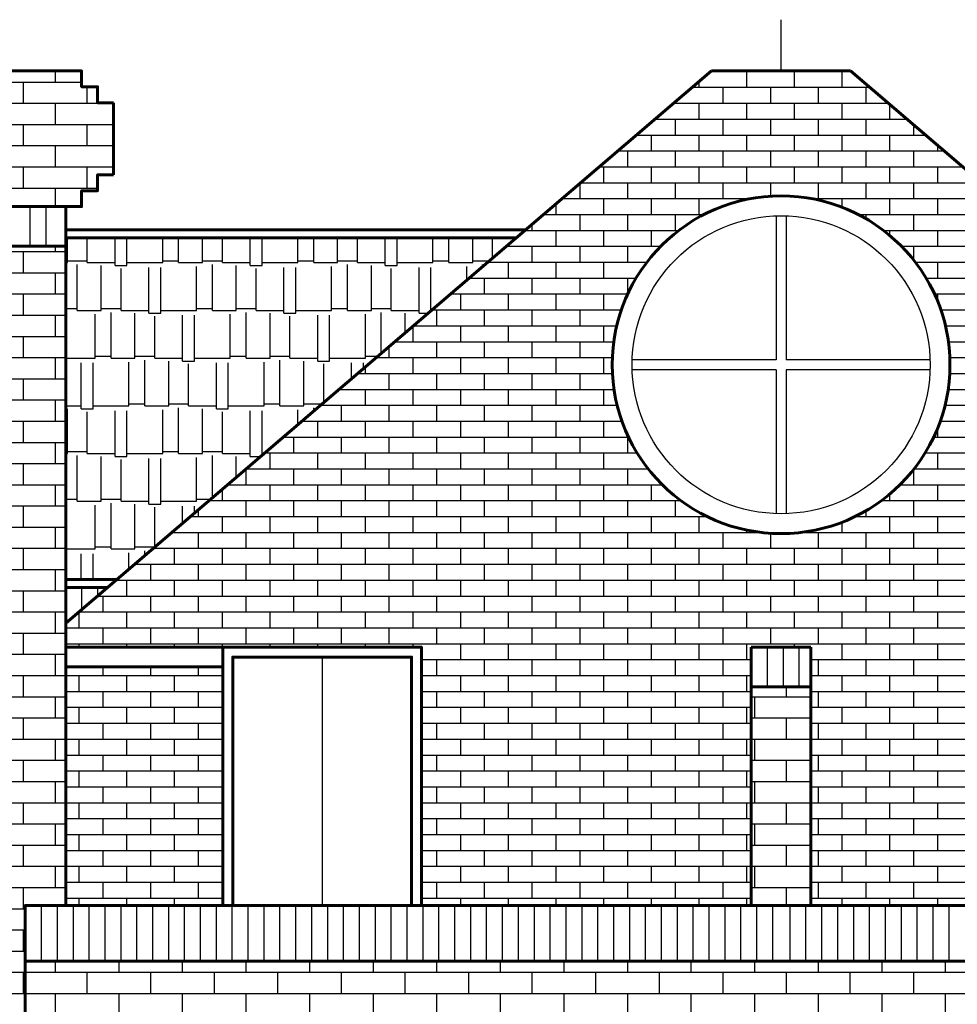
# Model space of a CAD drawing. Extents: x 0 to 101, y -27 to 47.
# Drawn here: x 41 to 46, y 42 to 47 of the extents above; entities that cross this region are included whole.
import ezdxf

# ---------------------------------------------------------------- set-up
doc = ezdxf.new("R2010")
doc.units = 0
doc.header["$MEASUREMENT"] = 0
doc.layers.get('0').update_dxf_attribs({"color": 5, "linetype": 'CONTINUOUS'})
for name, color, linetype in [('ACHURADOS', 8, 'CONTINUOUS'), ('PUERTA-VENTANA', 3, 'CONTINUOUS'), ('VENTANAS', 3, 'CONTINUOUS')]:
    doc.layers.add(name, color=color, linetype=linetype)
doc.layers.add('MUROS', color=1, linetype='CONTINUOUS', lineweight=60)

# ---------------------------------------------------------------- blocks, each defined once
blk = doc.blocks.new('*X28')
at = {"color": 0}
for p, q in [((84.32, 16.5354), (84.32, 16.5852)), ((84.142, 16.5354), (84.442, 16.5354)), ((84.16, 16.4287), (84.16, 16.5354)), ((84.142, 16.4287), (84.442, 16.4287)), ((84.32, 16.322), (84.32, 16.4287)), ((84.142, 16.322), (84.442, 16.322)), ((84.16, 16.2154), (84.16, 16.322)), ((84.142, 16.2154), (84.442, 16.2154)), ((84.32, 16.1087), (84.32, 16.2154)), ((84.142, 16.1087), (84.442, 16.1087)), ((84.16, 16.002), (84.16, 16.1087)), ((84.142, 16.002), (84.442, 16.002)), ((84.32, 15.8953), (84.32, 16.002)), ((84.142, 15.8953), (84.442, 15.8953)), ((84.16, 15.7886), (84.16, 15.8953)), ((84.142, 15.7886), (84.442, 15.7886)), ((84.32, 15.682), (84.32, 15.7886)), ((84.142, 15.682), (84.442, 15.682)), ((84.16, 15.5753), (84.16, 15.682)), ((84.142, 15.5753), (84.442, 15.5753)), ((84.32, 15.4852), (84.32, 15.5753))]:
    blk.add_line(p, q, dxfattribs=at)
blk = doc.blocks.new('*X23')
at = {"color": 0}
for p, q in [((83.9389, 19.6825), (84.6452, 19.6825)), ((84, 19.6825), (84, 19.6852)), ((84.12, 19.6025), (84.12, 19.6825)), ((84.24, 19.6825), (84.24, 19.6852)), ((84.36, 19.6025), (84.36, 19.6825)), ((84.48, 19.6825), (84.48, 19.6852)), ((84.6, 19.6025), (84.6, 19.6825)), ((83.88, 19.6025), (83.88, 19.6321)), ((83.8453, 19.6025), (84.7387, 19.6025)), ((84, 19.5224), (84, 19.6025)), ((84.24, 19.5224), (84.24, 19.6025)), ((84.48, 19.5224), (84.48, 19.6025)), ((84.72, 19.5224), (84.72, 19.6025)), ((83.76, 19.5224), (83.76, 19.5295)), ((83.7518, 19.5224), (84.8323, 19.5224)), ((83.88, 19.4424), (83.88, 19.5224)), ((84.12, 19.4424), (84.12, 19.5224)), ((84.36, 19.4424), (84.36, 19.5224)), ((84.6, 19.4424), (84.6, 19.5224)), ((84.84, 19.4424), (84.84, 19.5158)), ((83.6582, 19.4424), (84.9258, 19.4424)), ((83.76, 19.3624), (83.76, 19.4424)), ((84, 19.3624), (84, 19.4424)), ((84.24, 19.3624), (84.24, 19.4424)), ((84.48, 19.3624), (84.48, 19.4424)), ((84.72, 19.3624), (84.72, 19.4424)), ((84.96, 19.3624), (84.96, 19.4132)), ((83.5647, 19.3624), (85.0193, 19.3624)), ((83.64, 19.2824), (83.64, 19.3624)), ((83.88, 19.2824), (83.88, 19.3624)), ((84.12, 19.2824), (84.12, 19.3624)), ((84.36, 19.2824), (84.36, 19.3624)), ((84.6, 19.2824), (84.6, 19.3624)), ((84.84, 19.2824), (84.84, 19.3624)), ((83.4712, 19.2824), (85.1129, 19.2824)), ((83.52, 19.2024), (83.52, 19.2824)), ((83.76, 19.2024), (83.76, 19.2824)), ((84, 19.2024), (84, 19.2824)), ((84.24, 19.2024), (84.24, 19.2824)), ((84.48, 19.2024), (84.48, 19.2824)), ((84.72, 19.2024), (84.72, 19.2824)), ((84.96, 19.2024), (84.96, 19.2824)), ((85.08, 19.2824), (85.08, 19.3105)), ((83.3776, 19.2024), (85.2064, 19.2024)), ((83.4, 19.1224), (83.4, 19.2024)), ((83.64, 19.1224), (83.64, 19.2024)), ((83.88, 19.1224), (83.88, 19.2024)), ((84.12, 19.1224), (84.12, 19.2024)), ((84.36, 19.1224), (84.36, 19.2024)), ((84.6, 19.1224), (84.6, 19.2024)), ((84.84, 19.1224), (84.84, 19.2024)), ((85.08, 19.1224), (85.08, 19.2024)), ((83.28, 19.0424), (83.28, 19.1189)), ((83.2841, 19.1224), (85.3, 19.1224)), ((83.52, 19.0424), (83.52, 19.1224)), ((83.76, 19.0424), (83.76, 19.1224)), ((84, 19.0424), (84, 19.1224)), ((84.24, 19.0547), (84.24, 19.1224)), ((84.48, 19.0424), (84.48, 19.1224)), ((84.72, 19.0424), (84.72, 19.1224)), ((84.96, 19.0424), (84.96, 19.1224)), ((83.1905, 19.0424), (84.1387, 19.0424)), ((83.4, 18.9624), (83.4, 19.0424)), ((83.64, 18.9624), (83.64, 19.0424)), ((83.88, 18.9624), (83.88, 19.0424)), ((84.12, 19.0387), (84.12, 19.0424)), ((84.4453, 19.0424), (85.3935, 19.0424)), ((84.6, 18.9986), (84.6, 19.0424)), ((84.84, 18.9624), (84.84, 19.0424)), ((85.08, 18.9624), (85.08, 19.0424)), ((83.16, 18.9624), (83.16, 19.0163)), ((83.097, 18.9624), (83.9036, 18.9624)), ((83.28, 18.8824), (83.28, 18.9624)), ((83.52, 18.8824), (83.52, 18.9624)), ((83.76, 18.8824), (83.76, 18.9624)), ((84.6805, 18.9624), (85.487, 18.9624)), ((84.72, 18.9407), (84.72, 18.9624)), ((84.96, 18.8824), (84.96, 18.9624)), ((83.0035, 18.8824), (83.7768, 18.8824)), ((83.04, 18.8824), (83.04, 18.9136)), ((83.16, 18.8023), (83.16, 18.8824)), ((83.4, 18.8023), (83.4, 18.8824)), ((83.64, 18.8023), (83.64, 18.8824)), ((84.8073, 18.8824), (85.5806, 18.8824)), ((84.84, 18.8561), (84.84, 18.8824)), ((85.08, 18.8023), (85.08, 18.8824)), ((82.9099, 18.8023), (83.686, 18.8023)), ((82.92, 18.8023), (82.92, 18.811)), ((83.04, 18.7223), (83.04, 18.8023)), ((83.28, 18.7223), (83.28, 18.8023)), ((83.52, 18.7223), (83.52, 18.8023)), ((84.898, 18.8023), (85.6741, 18.8023)), ((84.96, 18.732), (84.96, 18.8023)), ((82.8164, 18.7223), (83.6166, 18.7223)), ((82.92, 18.6423), (82.92, 18.7223)), ((83.16, 18.6423), (83.16, 18.7223)), ((83.4, 18.6423), (83.4, 18.7223)), ((84.9675, 18.7223), (85.7676, 18.7223)), ((85.08, 18.6423), (85.08, 18.7223)), ((82.7228, 18.6423), (83.5624, 18.6423)), ((82.8, 18.5623), (82.8, 18.6423)), ((83.04, 18.5623), (83.04, 18.6423)), ((83.28, 18.5623), (83.28, 18.6423)), ((83.52, 18.5623), (83.52, 18.6423)), ((85.0217, 18.6423), (85.8612, 18.6423)), ((82.6293, 18.5623), (83.5202, 18.5623)), ((82.68, 18.4823), (82.68, 18.5623)), ((82.92, 18.4823), (82.92, 18.5623)), ((83.16, 18.4823), (83.16, 18.5623)), ((83.4, 18.4823), (83.4, 18.5623)), ((85.0639, 18.5623), (85.9547, 18.5623)), ((85.08, 18.525), (85.08, 18.5623)), ((82.5358, 18.4823), (83.4881, 18.4823)), ((82.56, 18.4023), (82.56, 18.4823)), ((82.8, 18.4023), (82.8, 18.4823)), ((83.04, 18.4023), (83.04, 18.4823)), ((83.28, 18.4023), (83.28, 18.4823)), ((85.096, 18.4823), (86.0483, 18.4823)), ((82.44, 18.3223), (82.44, 18.4004)), ((82.4422, 18.4023), (83.4649, 18.4023)), ((82.68, 18.3223), (82.68, 18.4023)), ((82.92, 18.3223), (82.92, 18.4023)), ((83.16, 18.3223), (83.16, 18.4023)), ((83.4, 18.3223), (83.4, 18.4023)), ((85.1191, 18.4023), (86.1418, 18.4023)), ((82.32, 18.2423), (82.32, 18.2978)), ((82.3487, 18.3223), (83.45, 18.3223)), ((82.56, 18.2423), (82.56, 18.3223)), ((82.8, 18.2423), (82.8, 18.3223)), ((83.04, 18.2423), (83.04, 18.3223)), ((83.28, 18.2423), (83.28, 18.3223)), ((85.1341, 18.3223), (86.2353, 18.3223)), ((82.2551, 18.2423), (83.4428, 18.2423)), ((82.44, 18.1623), (82.44, 18.2423)), ((82.68, 18.1623), (82.68, 18.2423)), ((82.92, 18.1623), (82.92, 18.2423)), ((83.16, 18.1623), (83.16, 18.2423)), ((83.4, 18.1623), (83.4, 18.2423)), ((85.1413, 18.2423), (86.3289, 18.2423)), ((82.2, 18.1623), (82.2, 18.1951)), ((82.1616, 18.1623), (83.4432, 18.1623)), ((82.32, 18.0823), (82.32, 18.1623)), ((82.56, 18.0823), (82.56, 18.1623)), ((82.8, 18.0823), (82.8, 18.1623)), ((83.04, 18.0823), (83.04, 18.1623)), ((83.28, 18.0823), (83.28, 18.1623)), ((85.1409, 18.1623), (86.4224, 18.1623)), ((82.08, 18.0823), (82.08, 18.0925)), ((82.0681, 18.0823), (83.4511, 18.0823)), ((82.2, 18.0023), (82.2, 18.0823)), ((82.44, 18.0023), (82.44, 18.0823)), ((82.68, 18.0023), (82.68, 18.0823)), ((82.92, 18.0023), (82.92, 18.0823)), ((83.16, 18.0023), (83.16, 18.0823)), ((83.4, 18.0023), (83.4, 18.0823)), ((85.1329, 18.0823), (86.516, 18.0823)), ((81.9745, 18.0023), (83.4669, 18.0023)), ((82.08, 17.9222), (82.08, 18.0023)), ((82.32, 17.9222), (82.32, 18.0023)), ((82.56, 17.9222), (82.56, 18.0023)), ((82.8, 17.9222), (82.8, 18.0023)), ((83.04, 17.9222), (83.04, 18.0023)), ((83.28, 17.9222), (83.28, 18.0023)), ((85.1172, 18.0023), (86.6095, 18.0023)), ((81.881, 17.9222), (83.4909, 17.9222)), ((81.96, 17.8422), (81.96, 17.9222)), ((82.2, 17.8422), (82.2, 17.9222)), ((82.44, 17.8422), (82.44, 17.9222)), ((82.68, 17.8422), (82.68, 17.9222)), ((82.92, 17.8422), (82.92, 17.9222)), ((83.16, 17.8422), (83.16, 17.9222)), ((83.4, 17.8422), (83.4, 17.9222)), ((85.0931, 17.9222), (86.703, 17.9222)), ((81.7875, 17.8422), (83.5239, 17.8422)), ((81.84, 17.7622), (81.84, 17.8422)), ((82.08, 17.7622), (82.08, 17.8422)), ((82.32, 17.7622), (82.32, 17.8422)), ((82.56, 17.7622), (82.56, 17.8422)), ((82.8, 17.7622), (82.8, 17.8422)), ((83.04, 17.7622), (83.04, 17.8422)), ((83.28, 17.7622), (83.28, 17.8422)), ((83.52, 17.7622), (83.52, 17.8422)), ((85.0601, 17.8422), (86.7966, 17.8422)), ((85.08, 17.8422), (85.08, 17.8876)), ((81.6939, 17.7622), (83.5673, 17.7622)), ((81.72, 17.6822), (81.72, 17.7622)), ((81.96, 17.6822), (81.96, 17.7622)), ((82.2, 17.6822), (82.2, 17.7622)), ((82.44, 17.6822), (82.44, 17.7622)), ((82.68, 17.6822), (82.68, 17.7622)), ((82.92, 17.6822), (82.92, 17.7622)), ((83.16, 17.6822), (83.16, 17.7622)), ((83.4, 17.6822), (83.4, 17.7622)), ((85.0168, 17.7622), (86.8901, 17.7622)), ((85.08, 17.6822), (85.08, 17.7622)), ((81.6, 17.6022), (81.6, 17.6819)), ((81.6004, 17.6822), (83.6228, 17.6822)), ((81.84, 17.6022), (81.84, 17.6822)), ((82.08, 17.6022), (82.08, 17.6822)), ((82.32, 17.6022), (82.32, 17.6822)), ((82.56, 17.6022), (82.56, 17.6822)), ((82.8, 17.6022), (82.8, 17.6822)), ((83.04, 17.6022), (83.04, 17.6822)), ((83.28, 17.6022), (83.28, 17.6822)), ((83.52, 17.6022), (83.52, 17.6822)), ((84.96, 17.6022), (84.96, 17.6807)), ((84.9612, 17.6822), (86.9837, 17.6822)), ((81.5068, 17.6022), (83.6941, 17.6022)), ((81.72, 17.5222), (81.72, 17.6022)), ((81.96, 17.5222), (81.96, 17.6022)), ((82.2, 17.5222), (82.2, 17.6022)), ((82.44, 17.5222), (82.44, 17.6022)), ((82.68, 17.5222), (82.68, 17.6022)), ((82.92, 17.5222), (82.92, 17.6022)), ((83.16, 17.5222), (83.16, 17.6022)), ((83.4, 17.5222), (83.4, 17.6022)), ((83.64, 17.5222), (83.64, 17.6022)), ((84.89, 17.6022), (87.0772, 17.6022)), ((85.08, 17.5222), (85.08, 17.6022)), ((81.48, 17.5222), (81.48, 17.5792)), ((84.84, 17.5222), (84.84, 17.5565)), ((81.4133, 17.5222), (83.7876, 17.5222)), ((81.6, 17.4422), (81.6, 17.5222)), ((81.84, 17.4422), (81.84, 17.5222)), ((82.08, 17.4422), (82.08, 17.5222)), ((82.32, 17.4422), (82.32, 17.5222)), ((82.56, 17.4422), (82.56, 17.5222)), ((82.8, 17.4422), (82.8, 17.5222)), ((83.04, 17.4422), (83.04, 17.5222)), ((83.28, 17.4422), (83.28, 17.5222)), ((83.52, 17.4422), (83.52, 17.5222)), ((83.76, 17.4422), (83.76, 17.5222)), ((84.7965, 17.5222), (87.1707, 17.5222)), ((84.96, 17.4422), (84.96, 17.5222)), ((81.36, 17.4422), (81.36, 17.4766)), ((84.72, 17.4422), (84.72, 17.4719)), ((81.3198, 17.4422), (83.9197, 17.4422)), ((81.48, 17.3622), (81.48, 17.4422)), ((81.72, 17.3622), (81.72, 17.4422)), ((81.96, 17.3622), (81.96, 17.4422)), ((82.2, 17.3622), (82.2, 17.4422)), ((82.44, 17.3622), (82.44, 17.4422)), ((82.68, 17.3622), (82.68, 17.4422)), ((82.92, 17.3622), (82.92, 17.4422)), ((83.16, 17.3622), (83.16, 17.4422)), ((83.4, 17.3622), (83.4, 17.4422)), ((83.64, 17.3622), (83.64, 17.4422)), ((83.88, 17.3622), (83.88, 17.4422)), ((84.6, 17.3622), (84.6, 17.4141)), ((84.6643, 17.4422), (87.2643, 17.4422)), ((84.84, 17.3622), (84.84, 17.4422)), ((85.08, 17.3622), (85.08, 17.4422)), ((81.2262, 17.3622), (84.1925, 17.3622)), ((81.24, 17.3622), (81.24, 17.374)), ((81.36, 17.2822), (81.36, 17.3622)), ((81.6, 17.2822), (81.6, 17.3622)), ((81.84, 17.2822), (81.84, 17.3622)), ((82.08, 17.2822), (82.08, 17.3622)), ((82.32, 17.2822), (82.32, 17.3622)), ((82.56, 17.2822), (82.56, 17.3622)), ((82.8, 17.2822), (82.8, 17.3622)), ((83.04, 17.2822), (83.04, 17.3622)), ((83.28, 17.2822), (83.28, 17.3622)), ((83.52, 17.2822), (83.52, 17.3622)), ((83.76, 17.2822), (83.76, 17.3622)), ((84, 17.2822), (84, 17.3622)), ((84.12, 17.3622), (84.12, 17.3739)), ((84.24, 17.2822), (84.24, 17.3579)), ((84.3915, 17.3622), (87.3578, 17.3622)), ((84.48, 17.2822), (84.48, 17.3622)), ((84.72, 17.2822), (84.72, 17.3622)), ((84.96, 17.2822), (84.96, 17.3622)), ((81.1327, 17.2822), (87.4514, 17.2822)), ((81.24, 17.2021), (81.24, 17.2822)), ((81.48, 17.2021), (81.48, 17.2822)), ((81.72, 17.2021), (81.72, 17.2822)), ((81.96, 17.2021), (81.96, 17.2822)), ((82.2, 17.2021), (82.2, 17.2822)), ((82.44, 17.2021), (82.44, 17.2822)), ((82.68, 17.2021), (82.68, 17.2822)), ((82.92, 17.2021), (82.92, 17.2822)), ((83.16, 17.2021), (83.16, 17.2822)), ((83.4, 17.2021), (83.4, 17.2822)), ((83.64, 17.2021), (83.64, 17.2822)), ((83.88, 17.2021), (83.88, 17.2822)), ((84.12, 17.2021), (84.12, 17.2822)), ((84.36, 17.2021), (84.36, 17.2822)), ((84.6, 17.2021), (84.6, 17.2822)), ((84.84, 17.2021), (84.84, 17.2822)), ((85.08, 17.2021), (85.08, 17.2822)), ((81.0391, 17.2021), (87.5449, 17.2021)), ((81.12, 17.1221), (81.12, 17.2021)), ((81.36, 17.1221), (81.36, 17.2021)), ((81.6, 17.1221), (81.6, 17.2021)), ((81.84, 17.1221), (81.84, 17.2021)), ((82.08, 17.1221), (82.08, 17.2021)), ((82.32, 17.1221), (82.32, 17.2021)), ((82.56, 17.1221), (82.56, 17.2021)), ((82.8, 17.1221), (82.8, 17.2021)), ((83.04, 17.1221), (83.04, 17.2021)), ((83.28, 17.1221), (83.28, 17.2021)), ((83.52, 17.1221), (83.52, 17.2021)), ((83.76, 17.1221), (83.76, 17.2021)), ((84, 17.1221), (84, 17.2021)), ((84.24, 17.1221), (84.24, 17.2021)), ((84.48, 17.1221), (84.48, 17.2021)), ((84.72, 17.1221), (84.72, 17.2021)), ((84.96, 17.1221), (84.96, 17.2021)), ((80.9456, 17.1221), (87.6384, 17.1221)), ((81, 17.0421), (81, 17.1221)), ((81.24, 17.0421), (81.24, 17.1221)), ((81.48, 17.0421), (81.48, 17.1221)), ((81.72, 17.0421), (81.72, 17.1221)), ((81.96, 17.0421), (81.96, 17.1221)), ((82.2, 17.0421), (82.2, 17.1221)), ((82.44, 17.0421), (82.44, 17.1221)), ((82.68, 17.0421), (82.68, 17.1221)), ((82.92, 17.0421), (82.92, 17.1221)), ((83.16, 17.0421), (83.16, 17.1221)), ((83.4, 17.0421), (83.4, 17.1221)), ((83.64, 17.0421), (83.64, 17.1221)), ((83.88, 17.0421), (83.88, 17.1221)), ((84.12, 17.0421), (84.12, 17.1221)), ((84.36, 17.0421), (84.36, 17.1221)), ((84.6, 17.0421), (84.6, 17.1221)), ((84.84, 17.0421), (84.84, 17.1221)), ((85.08, 17.0421), (85.08, 17.1221)), ((80.8521, 17.0421), (87.732, 17.0421)), ((80.88, 16.9621), (80.88, 17.0421)), ((81.12, 16.9621), (81.12, 17.0421)), ((81.36, 16.9621), (81.36, 17.0421)), ((81.6, 16.9621), (81.6, 17.0421)), ((81.84, 16.9621), (81.84, 17.0421)), ((82.08, 16.9621), (82.08, 17.0421)), ((82.32, 16.9621), (82.32, 17.0421)), ((82.56, 16.9621), (82.56, 17.0421)), ((82.8, 16.9621), (82.8, 17.0421)), ((83.04, 16.9621), (83.04, 17.0421)), ((83.28, 16.9621), (83.28, 17.0421)), ((83.52, 16.9621), (83.52, 17.0421)), ((83.76, 16.9621), (83.76, 17.0421)), ((84, 16.9621), (84, 17.0421)), ((84.24, 16.9621), (84.24, 17.0421)), ((84.48, 16.9621), (84.48, 17.0421)), ((84.72, 16.9621), (84.72, 17.0421)), ((84.96, 16.9621), (84.96, 17.0421)), ((80.7585, 16.9621), (87.8255, 16.9621)), ((80.76, 16.8821), (80.76, 16.9621)), ((81, 16.8821), (81, 16.9621)), ((81.24, 16.8821), (81.24, 16.9621)), ((81.48, 16.8821), (81.48, 16.9621)), ((81.72, 16.8821), (81.72, 16.9621)), ((81.96, 16.8821), (81.96, 16.9621)), ((82.2, 16.8821), (82.2, 16.9621)), ((82.44, 16.8821), (82.44, 16.9621)), ((82.68, 16.8821), (82.68, 16.9621)), ((82.92, 16.8821), (82.92, 16.9621)), ((83.16, 16.8821), (83.16, 16.9621)), ((83.4, 16.8821), (83.4, 16.9621)), ((83.64, 16.8821), (83.64, 16.9621)), ((83.88, 16.8821), (83.88, 16.9621)), ((84.12, 16.8821), (84.12, 16.9621)), ((84.36, 16.8821), (84.36, 16.9621)), ((84.6, 16.8821), (84.6, 16.9621)), ((84.84, 16.8821), (84.84, 16.9621)), ((85.08, 16.8821), (85.08, 16.9621)), ((80.6918, 16.8821), (87.8923, 16.8821)), ((80.88, 16.8021), (80.88, 16.8821)), ((81.12, 16.8021), (81.12, 16.8821)), ((81.36, 16.8021), (81.36, 16.8821)), ((81.6, 16.8021), (81.6, 16.8821)), ((81.84, 16.8021), (81.84, 16.8821)), ((82.08, 16.8021), (82.08, 16.8821)), ((82.32, 16.8021), (82.32, 16.8821)), ((82.56, 16.8021), (82.56, 16.8821)), ((82.8, 16.8021), (82.8, 16.8821)), ((83.04, 16.8021), (83.04, 16.8821)), ((83.28, 16.8021), (83.28, 16.8821)), ((83.52, 16.8021), (83.52, 16.8821)), ((83.76, 16.8021), (83.76, 16.8821)), ((84, 16.8021), (84, 16.8821)), ((84.24, 16.8021), (84.24, 16.8821)), ((84.48, 16.8021), (84.48, 16.8821)), ((84.72, 16.8021), (84.72, 16.8821)), ((84.96, 16.8021), (84.96, 16.8821)), ((80.6918, 16.8021), (87.8923, 16.8021)), ((80.76, 16.7852), (80.76, 16.8021)), ((81, 16.7852), (81, 16.8021)), ((81.24, 16.7852), (81.24, 16.8021)), ((81.48, 16.7852), (81.48, 16.8021)), ((81.72, 16.7852), (81.72, 16.8021)), ((81.96, 16.7852), (81.96, 16.8021)), ((82.2, 16.7852), (82.2, 16.8021)), ((82.44, 16.7852), (82.44, 16.8021)), ((82.68, 16.7221), (82.68, 16.8021)), ((82.92, 16.7221), (82.92, 16.8021)), ((83.16, 16.7221), (83.16, 16.8021)), ((83.4, 16.7221), (83.4, 16.8021)), ((83.64, 16.7221), (83.64, 16.8021)), ((83.88, 16.7221), (83.88, 16.8021)), ((84.12, 16.7221), (84.12, 16.8021)), ((84.36, 16.7852), (84.36, 16.8021)), ((84.6, 16.7221), (84.6, 16.8021)), ((84.84, 16.7221), (84.84, 16.8021)), ((85.08, 16.7221), (85.08, 16.8021)), ((82.482, 16.7221), (84.142, 16.7221)), ((82.56, 16.6421), (82.56, 16.7221)), ((82.8, 16.6421), (82.8, 16.7221)), ((83.04, 16.6421), (83.04, 16.7221)), ((83.28, 16.6421), (83.28, 16.7221)), ((83.52, 16.6421), (83.52, 16.7221)), ((83.76, 16.6421), (83.76, 16.7221)), ((84, 16.6421), (84, 16.7221)), ((84.442, 16.7221), (86.102, 16.7221)), ((84.48, 16.6421), (84.48, 16.7221)), ((84.72, 16.6421), (84.72, 16.7221)), ((84.96, 16.6421), (84.96, 16.7221)), ((80.88, 16.6421), (80.88, 16.6852)), ((81.12, 16.6421), (81.12, 16.6852)), ((81.36, 16.6421), (81.36, 16.6852)), ((80.6918, 16.6421), (81.482, 16.6421)), ((80.76, 16.5621), (80.76, 16.6421)), ((81, 16.5621), (81, 16.6421)), ((81.24, 16.5621), (81.24, 16.6421)), ((81.48, 16.5621), (81.48, 16.6421)), ((82.482, 16.6421), (84.142, 16.6421)), ((82.68, 16.5621), (82.68, 16.6421)), ((82.92, 16.5621), (82.92, 16.6421)), ((83.16, 16.5621), (83.16, 16.6421)), ((83.4, 16.5621), (83.4, 16.6421)), ((83.64, 16.5621), (83.64, 16.6421)), ((83.88, 16.5621), (83.88, 16.6421)), ((84.12, 16.5621), (84.12, 16.6421)), ((84.442, 16.6421), (86.102, 16.6421)), ((84.6, 16.5621), (84.6, 16.6421)), ((84.84, 16.5621), (84.84, 16.6421)), ((85.08, 16.5621), (85.08, 16.6421)), ((80.6918, 16.5621), (81.482, 16.5621)), ((80.88, 16.4821), (80.88, 16.5621)), ((81.12, 16.4821), (81.12, 16.5621)), ((81.36, 16.4821), (81.36, 16.5621)), ((82.482, 16.5621), (84.142, 16.5621)), ((82.56, 16.4821), (82.56, 16.5621)), ((82.8, 16.4821), (82.8, 16.5621)), ((83.04, 16.4821), (83.04, 16.5621)), ((83.28, 16.4821), (83.28, 16.5621)), ((83.52, 16.4821), (83.52, 16.5621)), ((83.76, 16.4821), (83.76, 16.5621)), ((84, 16.4821), (84, 16.5621)), ((84.442, 16.5621), (86.102, 16.5621)), ((84.48, 16.4821), (84.48, 16.5621)), ((84.72, 16.4821), (84.72, 16.5621)), ((84.96, 16.4821), (84.96, 16.5621)), ((80.6918, 16.4821), (81.482, 16.4821)), ((80.76, 16.402), (80.76, 16.4821)), ((81, 16.402), (81, 16.4821)), ((81.24, 16.402), (81.24, 16.4821)), ((81.48, 16.402), (81.48, 16.4821)), ((82.482, 16.4821), (84.142, 16.4821)), ((82.68, 16.402), (82.68, 16.4821)), ((82.92, 16.402), (82.92, 16.4821)), ((83.16, 16.402), (83.16, 16.4821)), ((83.4, 16.402), (83.4, 16.4821)), ((83.64, 16.402), (83.64, 16.4821)), ((83.88, 16.402), (83.88, 16.4821)), ((84.12, 16.402), (84.12, 16.4821)), ((84.442, 16.4821), (86.102, 16.4821)), ((84.6, 16.402), (84.6, 16.4821)), ((84.84, 16.402), (84.84, 16.4821)), ((85.08, 16.402), (85.08, 16.4821)), ((80.6918, 16.402), (81.482, 16.402)), ((80.88, 16.322), (80.88, 16.402)), ((81.12, 16.322), (81.12, 16.402)), ((81.36, 16.322), (81.36, 16.402)), ((82.482, 16.402), (84.142, 16.402)), ((82.56, 16.322), (82.56, 16.402)), ((82.8, 16.322), (82.8, 16.402)), ((83.04, 16.322), (83.04, 16.402)), ((83.28, 16.322), (83.28, 16.402)), ((83.52, 16.322), (83.52, 16.402)), ((83.76, 16.322), (83.76, 16.402)), ((84, 16.322), (84, 16.402)), ((84.442, 16.402), (86.102, 16.402)), ((84.48, 16.322), (84.48, 16.402)), ((84.72, 16.322), (84.72, 16.402)), ((84.96, 16.322), (84.96, 16.402)), ((80.6918, 16.322), (81.482, 16.322)), ((80.76, 16.242), (80.76, 16.322)), ((81, 16.242), (81, 16.322)), ((81.24, 16.242), (81.24, 16.322)), ((81.48, 16.242), (81.48, 16.322)), ((82.482, 16.322), (84.142, 16.322)), ((82.68, 16.242), (82.68, 16.322)), ((82.92, 16.242), (82.92, 16.322)), ((83.16, 16.242), (83.16, 16.322)), ((83.4, 16.242), (83.4, 16.322)), ((83.64, 16.242), (83.64, 16.322)), ((83.88, 16.242), (83.88, 16.322)), ((84.12, 16.242), (84.12, 16.322)), ((84.442, 16.322), (86.102, 16.322)), ((84.6, 16.242), (84.6, 16.322)), ((84.84, 16.242), (84.84, 16.322)), ((85.08, 16.242), (85.08, 16.322)), ((80.6918, 16.242), (81.482, 16.242)), ((80.88, 16.162), (80.88, 16.242)), ((81.12, 16.162), (81.12, 16.242)), ((81.36, 16.162), (81.36, 16.242)), ((82.482, 16.242), (84.142, 16.242)), ((82.56, 16.162), (82.56, 16.242)), ((82.8, 16.162), (82.8, 16.242)), ((83.04, 16.162), (83.04, 16.242)), ((83.28, 16.162), (83.28, 16.242)), ((83.52, 16.162), (83.52, 16.242)), ((83.76, 16.162), (83.76, 16.242)), ((84, 16.162), (84, 16.242)), ((84.442, 16.242), (86.102, 16.242)), ((84.48, 16.162), (84.48, 16.242)), ((84.72, 16.162), (84.72, 16.242)), ((84.96, 16.162), (84.96, 16.242)), ((80.6918, 16.162), (81.482, 16.162)), ((80.76, 16.082), (80.76, 16.162)), ((81, 16.082), (81, 16.162)), ((81.24, 16.082), (81.24, 16.162)), ((81.48, 16.082), (81.48, 16.162)), ((82.482, 16.162), (84.142, 16.162)), ((82.68, 16.082), (82.68, 16.162)), ((82.92, 16.082), (82.92, 16.162)), ((83.16, 16.082), (83.16, 16.162)), ((83.4, 16.082), (83.4, 16.162)), ((83.64, 16.082), (83.64, 16.162)), ((83.88, 16.082), (83.88, 16.162)), ((84.12, 16.082), (84.12, 16.162)), ((84.442, 16.162), (86.102, 16.162)), ((84.6, 16.082), (84.6, 16.162)), ((84.84, 16.082), (84.84, 16.162)), ((85.08, 16.082), (85.08, 16.162)), ((80.6918, 16.082), (81.482, 16.082)), ((80.88, 16.002), (80.88, 16.082)), ((81.12, 16.002), (81.12, 16.082)), ((81.36, 16.002), (81.36, 16.082)), ((82.482, 16.082), (84.142, 16.082)), ((82.56, 16.002), (82.56, 16.082)), ((82.8, 16.002), (82.8, 16.082)), ((83.04, 16.002), (83.04, 16.082)), ((83.28, 16.002), (83.28, 16.082)), ((83.52, 16.002), (83.52, 16.082)), ((83.76, 16.002), (83.76, 16.082)), ((84, 16.002), (84, 16.082)), ((84.442, 16.082), (86.102, 16.082)), ((84.48, 16.002), (84.48, 16.082)), ((84.72, 16.002), (84.72, 16.082)), ((84.96, 16.002), (84.96, 16.082)), ((80.6918, 16.002), (81.482, 16.002)), ((80.76, 15.922), (80.76, 16.002)), ((81, 15.922), (81, 16.002)), ((81.24, 15.922), (81.24, 16.002)), ((81.48, 15.922), (81.48, 16.002)), ((82.482, 16.002), (84.142, 16.002)), ((82.68, 15.922), (82.68, 16.002)), ((82.92, 15.922), (82.92, 16.002)), ((83.16, 15.922), (83.16, 16.002)), ((83.4, 15.922), (83.4, 16.002)), ((83.64, 15.922), (83.64, 16.002)), ((83.88, 15.922), (83.88, 16.002)), ((84.12, 15.922), (84.12, 16.002)), ((84.442, 16.002), (86.102, 16.002)), ((84.6, 15.922), (84.6, 16.002)), ((84.84, 15.922), (84.84, 16.002)), ((85.08, 15.922), (85.08, 16.002)), ((80.6918, 15.922), (81.482, 15.922)), ((80.88, 15.842), (80.88, 15.922)), ((81.12, 15.842), (81.12, 15.922)), ((81.36, 15.842), (81.36, 15.922)), ((82.482, 15.922), (84.142, 15.922)), ((82.56, 15.842), (82.56, 15.922)), ((82.8, 15.842), (82.8, 15.922)), ((83.04, 15.842), (83.04, 15.922)), ((83.28, 15.842), (83.28, 15.922)), ((83.52, 15.842), (83.52, 15.922)), ((83.76, 15.842), (83.76, 15.922)), ((84, 15.842), (84, 15.922)), ((84.442, 15.922), (86.102, 15.922)), ((84.48, 15.842), (84.48, 15.922)), ((84.72, 15.842), (84.72, 15.922)), ((84.96, 15.842), (84.96, 15.922)), ((80.6918, 15.842), (81.482, 15.842)), ((80.76, 15.762), (80.76, 15.842)), ((81, 15.762), (81, 15.842)), ((81.24, 15.762), (81.24, 15.842)), ((81.48, 15.762), (81.48, 15.842)), ((82.482, 15.842), (84.142, 15.842)), ((82.68, 15.762), (82.68, 15.842)), ((82.92, 15.762), (82.92, 15.842)), ((83.16, 15.762), (83.16, 15.842)), ((83.4, 15.762), (83.4, 15.842)), ((83.64, 15.762), (83.64, 15.842)), ((83.88, 15.762), (83.88, 15.842)), ((84.12, 15.762), (84.12, 15.842)), ((84.442, 15.842), (86.102, 15.842)), ((84.6, 15.762), (84.6, 15.842)), ((84.84, 15.762), (84.84, 15.842)), ((85.08, 15.762), (85.08, 15.842)), ((80.6918, 15.762), (81.482, 15.762)), ((80.88, 15.682), (80.88, 15.762)), ((81.12, 15.682), (81.12, 15.762)), ((81.36, 15.682), (81.36, 15.762)), ((82.482, 15.762), (84.142, 15.762)), ((82.56, 15.682), (82.56, 15.762)), ((82.8, 15.682), (82.8, 15.762)), ((83.04, 15.682), (83.04, 15.762)), ((83.28, 15.682), (83.28, 15.762)), ((83.52, 15.682), (83.52, 15.762)), ((83.76, 15.682), (83.76, 15.762)), ((84, 15.682), (84, 15.762)), ((84.442, 15.762), (86.102, 15.762)), ((84.48, 15.682), (84.48, 15.762)), ((84.72, 15.682), (84.72, 15.762)), ((84.96, 15.682), (84.96, 15.762)), ((80.6918, 15.682), (81.482, 15.682)), ((80.76, 15.6019), (80.76, 15.682)), ((81, 15.6019), (81, 15.682)), ((81.24, 15.6019), (81.24, 15.682)), ((81.48, 15.6019), (81.48, 15.682)), ((82.482, 15.682), (84.142, 15.682)), ((82.68, 15.6019), (82.68, 15.682)), ((82.92, 15.6019), (82.92, 15.682)), ((83.16, 15.6019), (83.16, 15.682)), ((83.4, 15.6019), (83.4, 15.682)), ((83.64, 15.6019), (83.64, 15.682)), ((83.88, 15.6019), (83.88, 15.682)), ((84.12, 15.6019), (84.12, 15.682)), ((84.442, 15.682), (86.102, 15.682)), ((84.6, 15.6019), (84.6, 15.682)), ((84.84, 15.6019), (84.84, 15.682)), ((85.08, 15.6019), (85.08, 15.682)), ((80.6918, 15.6019), (81.482, 15.6019)), ((80.88, 15.5219), (80.88, 15.6019)), ((81.12, 15.5219), (81.12, 15.6019)), ((81.36, 15.5219), (81.36, 15.6019)), ((82.482, 15.6019), (84.142, 15.6019)), ((82.56, 15.5219), (82.56, 15.6019)), ((82.8, 15.5219), (82.8, 15.6019)), ((83.04, 15.5219), (83.04, 15.6019)), ((83.28, 15.5219), (83.28, 15.6019)), ((83.52, 15.5219), (83.52, 15.6019)), ((83.76, 15.5219), (83.76, 15.6019)), ((84, 15.5219), (84, 15.6019)), ((84.442, 15.6019), (86.102, 15.6019)), ((84.48, 15.5219), (84.48, 15.6019)), ((84.72, 15.5219), (84.72, 15.6019)), ((84.96, 15.5219), (84.96, 15.6019)), ((80.6918, 15.5219), (81.482, 15.5219)), ((80.76, 15.4852), (80.76, 15.5219)), ((81, 15.4852), (81, 15.5219)), ((81.24, 15.4852), (81.24, 15.5219)), ((81.48, 15.4852), (81.48, 15.5219)), ((82.482, 15.5219), (84.142, 15.5219)), ((82.68, 15.4852), (82.68, 15.5219)), ((82.92, 15.4852), (82.92, 15.5219)), ((83.16, 15.4852), (83.16, 15.5219)), ((83.4, 15.4852), (83.4, 15.5219)), ((83.64, 15.4852), (83.64, 15.5219)), ((83.88, 15.4852), (83.88, 15.5219)), ((84.12, 15.4852), (84.12, 15.5219)), ((84.442, 15.5219), (86.102, 15.5219)), ((84.6, 15.4852), (84.6, 15.5219)), ((84.84, 15.4852), (84.84, 15.5219)), ((85.08, 15.4852), (85.08, 15.5219))]:
    blk.add_line(p, q, dxfattribs=at)
blk = doc.blocks.new('*X22')
at = {"color": 0}
for p, q in [((80.64, 18.7757), (80.64, 18.8023)), ((80.1918, 18.7757), (80.6918, 18.7757)), ((80.48, 18.669), (80.48, 18.7757)), ((80.1918, 18.669), (80.6918, 18.669)), ((80.64, 18.5623), (80.64, 18.669)), ((80.1918, 18.5623), (80.6918, 18.5623)), ((80.48, 18.4556), (80.48, 18.5623)), ((80.1918, 18.4556), (80.6918, 18.4556)), ((80.64, 18.349), (80.64, 18.4556)), ((80.1918, 18.349), (80.6918, 18.349)), ((80.48, 18.2423), (80.48, 18.349)), ((80.1918, 18.2423), (80.6918, 18.2423)), ((80.64, 18.1356), (80.64, 18.2423)), ((80.1918, 18.1356), (80.6918, 18.1356)), ((80.48, 18.0289), (80.48, 18.1356)), ((80.1918, 18.0289), (80.6918, 18.0289)), ((80.64, 17.9222), (80.64, 18.0289)), ((80.1918, 17.9222), (80.6918, 17.9222)), ((80.48, 17.8156), (80.48, 17.9222)), ((80.1918, 17.8156), (80.6918, 17.8156)), ((80.64, 17.7089), (80.64, 17.8156)), ((80.1918, 17.7089), (80.6918, 17.7089)), ((80.48, 17.6022), (80.48, 17.7089)), ((80.1918, 17.6022), (80.6918, 17.6022)), ((80.64, 17.4955), (80.64, 17.6022)), ((80.1918, 17.4955), (80.6918, 17.4955)), ((80.48, 17.3888), (80.48, 17.4955)), ((80.1918, 17.3888), (80.6918, 17.3888)), ((80.64, 17.2822), (80.64, 17.3888)), ((80.1918, 17.2822), (80.6918, 17.2822)), ((80.48, 17.1755), (80.48, 17.2822)), ((80.1918, 17.1755), (80.6918, 17.1755)), ((80.64, 17.0688), (80.64, 17.1755)), ((80.1918, 17.0688), (80.6918, 17.0688)), ((80.48, 16.9621), (80.48, 17.0688)), ((80.1918, 16.9621), (80.6918, 16.9621)), ((80.64, 16.8554), (80.64, 16.9621)), ((80.1918, 16.8554), (80.6918, 16.8554)), ((80.48, 16.7488), (80.48, 16.8554)), ((80.1918, 16.7488), (80.6918, 16.7488)), ((80.64, 16.6421), (80.64, 16.7488)), ((80.1918, 16.6421), (80.6918, 16.6421)), ((80.48, 16.5354), (80.48, 16.6421)), ((80.1918, 16.5354), (80.6918, 16.5354)), ((80.64, 16.4287), (80.64, 16.5354)), ((80.1918, 16.4287), (80.6918, 16.4287)), ((80.48, 16.322), (80.48, 16.4287)), ((80.1918, 16.322), (80.6918, 16.322)), ((80.64, 16.2154), (80.64, 16.322)), ((80.1918, 16.2154), (80.6918, 16.2154)), ((80.48, 16.1087), (80.48, 16.2154)), ((80.1918, 16.1087), (80.6918, 16.1087)), ((80.64, 16.002), (80.64, 16.1087)), ((80.1918, 16.002), (80.6918, 16.002)), ((80.48, 15.8953), (80.48, 16.002)), ((80.1918, 15.8953), (80.6918, 15.8953)), ((80.64, 15.7886), (80.64, 15.8953)), ((80.1918, 15.7886), (80.6918, 15.7886)), ((80.48, 15.682), (80.48, 15.7886)), ((80.1918, 15.682), (80.6918, 15.682)), ((80.64, 15.5753), (80.64, 15.682)), ((80.1918, 15.5753), (80.6918, 15.5753)), ((80.48, 15.4686), (80.48, 15.5753)), ((80.1918, 15.4686), (80.4885, 15.4686)), ((80.1918, 15.3619), (80.4885, 15.3619)), ((80.48, 15.2552), (80.48, 15.3619)), ((80.1918, 15.2552), (80.4885, 15.2552)), ((80.1918, 15.1486), (80.4885, 15.1486)), ((80.48, 15.0419), (80.48, 15.1486)), ((80.1918, 15.0419), (80.4885, 15.0419))]:
    blk.add_line(p, q, dxfattribs=at)
blk = doc.blocks.new('*X24')
at = {"color": 0}
for p, q in [((80.64, 15.1486), (80.64, 15.2052)), ((80.96, 15.1486), (80.96, 15.2052)), ((81.28, 15.1486), (81.28, 15.2052)), ((81.6, 15.1486), (81.6, 15.2052)), ((81.92, 15.1486), (81.92, 15.2052)), ((82.24, 15.1486), (82.24, 15.2052)), ((82.56, 15.1486), (82.56, 15.2052)), ((82.88, 15.1486), (82.88, 15.2052)), ((83.2, 15.1486), (83.2, 15.2052)), ((83.52, 15.1486), (83.52, 15.2052)), ((83.84, 15.1486), (83.84, 15.2052)), ((84.16, 15.1486), (84.16, 15.2052)), ((84.48, 15.1486), (84.48, 15.2052)), ((84.8, 15.1486), (84.8, 15.2052)), ((85.12, 15.1486), (85.12, 15.2052)), ((80.4885, 15.1486), (88.0956, 15.1486)), ((80.8, 15.0419), (80.8, 15.1486)), ((81.12, 15.0419), (81.12, 15.1486)), ((81.44, 15.0419), (81.44, 15.1486)), ((81.76, 15.0419), (81.76, 15.1486)), ((82.08, 15.0419), (82.08, 15.1486)), ((82.4, 15.0419), (82.4, 15.1486)), ((82.72, 15.0419), (82.72, 15.1486)), ((83.04, 15.0419), (83.04, 15.1486)), ((83.36, 15.0419), (83.36, 15.1486)), ((83.68, 15.0419), (83.68, 15.1486)), ((84, 15.0419), (84, 15.1486)), ((84.32, 15.0419), (84.32, 15.1486)), ((84.64, 15.0419), (84.64, 15.1486)), ((84.96, 15.0419), (84.96, 15.1486)), ((80.4885, 15.0419), (88.0956, 15.0419)), ((80.64, 14.9352), (80.64, 15.0419)), ((80.96, 14.9352), (80.96, 15.0419)), ((81.28, 14.9352), (81.28, 15.0419)), ((81.6, 14.9352), (81.6, 15.0419)), ((81.92, 14.9352), (81.92, 15.0419)), ((82.24, 14.9352), (82.24, 15.0419)), ((82.56, 14.9352), (82.56, 15.0419)), ((82.88, 14.9352), (82.88, 15.0419)), ((83.2, 14.9352), (83.2, 15.0419)), ((83.52, 14.9352), (83.52, 15.0419)), ((83.84, 14.9352), (83.84, 15.0419)), ((84.16, 14.9352), (84.16, 15.0419)), ((84.48, 14.9352), (84.48, 15.0419)), ((84.8, 14.9352), (84.8, 15.0419)), ((85.12, 14.9352), (85.12, 15.0419))]:
    blk.add_line(p, q, dxfattribs=at)
blk = doc.blocks.new('*X4')
at = {"color": 0}
for p, q in [((80.7, 18.72), (80.7, 18.8452)), ((80.8, 18.72), (80.8, 18.8452)), ((80.94, 18.705), (80.94, 18.8452)), ((81, 18.705), (81, 18.8452)), ((81.18, 18.72), (81.18, 18.8452)), ((81.26, 18.72), (81.26, 18.8452)), ((81.38, 18.72), (81.38, 18.8452)), ((81.48, 18.72), (81.48, 18.8452)), ((81.62, 18.705), (81.62, 18.8452)), ((81.68, 18.705), (81.68, 18.8452)), ((81.86, 18.72), (81.86, 18.8452)), ((81.94, 18.72), (81.94, 18.8452)), ((82.06, 18.72), (82.06, 18.8452)), ((82.16, 18.72), (82.16, 18.8452)), ((82.3, 18.705), (82.3, 18.8452)), ((82.36, 18.705), (82.36, 18.8452)), ((82.54, 18.72), (82.54, 18.8452)), ((82.62, 18.72), (82.62, 18.8452)), ((82.74, 18.72), (82.74, 18.8452)), ((82.84, 18.7425), (82.84, 18.8452)), ((80.6918, 18.72), (80.7, 18.72)), ((80.7, 18.73), (80.8, 18.73)), ((80.75, 18.48), (80.75, 18.71)), ((80.8, 18.72), (80.94, 18.72)), ((80.87, 18.48), (80.87, 18.705)), ((80.94, 18.705), (81, 18.705)), ((80.97, 18.48), (80.97, 18.69)), ((81, 18.72), (81.18, 18.72)), ((81.11, 18.465), (81.11, 18.695)), ((81.17, 18.465), (81.17, 18.695)), ((81.18, 18.73), (81.26, 18.73)), ((81.26, 18.72), (81.38, 18.72)), ((81.35, 18.48), (81.35, 18.7)), ((81.38, 18.73), (81.48, 18.73)), ((81.43, 18.48), (81.43, 18.71)), ((81.48, 18.72), (81.62, 18.72)), ((81.55, 18.48), (81.55, 18.705)), ((81.62, 18.705), (81.68, 18.705)), ((81.65, 18.48), (81.65, 18.69)), ((81.68, 18.72), (81.86, 18.72)), ((81.79, 18.465), (81.79, 18.695)), ((81.85, 18.465), (81.85, 18.695)), ((81.86, 18.73), (81.94, 18.73)), ((81.94, 18.72), (82.06, 18.72)), ((82.03, 18.48), (82.03, 18.7)), ((82.06, 18.73), (82.16, 18.73)), ((82.11, 18.48), (82.11, 18.71)), ((82.16, 18.72), (82.3, 18.72)), ((82.23, 18.48), (82.23, 18.705)), ((82.3, 18.705), (82.36, 18.705)), ((82.33, 18.48), (82.33, 18.69)), ((82.36, 18.72), (82.54, 18.72)), ((82.47, 18.465), (82.47, 18.695)), ((82.53, 18.4774), (82.53, 18.695)), ((82.54, 18.73), (82.62, 18.73)), ((82.62, 18.72), (82.74, 18.72)), ((82.71, 18.6313), (82.71, 18.7)), ((82.74, 18.73), (82.8253, 18.73)), ((82.79, 18.6998), (82.79, 18.71)), ((80.6918, 18.49), (80.75, 18.49)), ((80.87, 18.49), (80.97, 18.49)), ((81.35, 18.49), (81.43, 18.49)), ((81.55, 18.49), (81.65, 18.49)), ((82.03, 18.49), (82.11, 18.49)), ((82.23, 18.49), (82.33, 18.49)), ((80.75, 18.48), (80.87, 18.48)), ((80.84, 18.24), (80.84, 18.46)), ((80.92, 18.24), (80.92, 18.47)), ((80.97, 18.48), (81.11, 18.48)), ((81.04, 18.24), (81.04, 18.465)), ((81.11, 18.465), (81.17, 18.465)), ((81.14, 18.24), (81.14, 18.45)), ((81.17, 18.48), (81.35, 18.48)), ((81.28, 18.225), (81.28, 18.455)), ((81.34, 18.225), (81.34, 18.455)), ((81.43, 18.48), (81.55, 18.48)), ((81.52, 18.24), (81.52, 18.46)), ((81.6, 18.24), (81.6, 18.47)), ((81.65, 18.48), (81.79, 18.48)), ((81.72, 18.24), (81.72, 18.465)), ((81.79, 18.465), (81.85, 18.465)), ((81.82, 18.24), (81.82, 18.45)), ((81.85, 18.48), (82.03, 18.48)), ((81.96, 18.225), (81.96, 18.455)), ((82.02, 18.225), (82.02, 18.455)), ((82.11, 18.48), (82.23, 18.48)), ((82.2, 18.24), (82.2, 18.46)), ((82.28, 18.2635), (82.28, 18.47)), ((82.33, 18.48), (82.47, 18.48)), ((82.4, 18.3662), (82.4, 18.465)), ((82.47, 18.465), (82.5155, 18.465)), ((82.53, 18.48), (82.5331, 18.48)), ((80.6918, 18.24), (80.84, 18.24)), ((80.84, 18.25), (80.92, 18.25)), ((80.92, 18.24), (81.04, 18.24)), ((81.04, 18.25), (81.14, 18.25)), ((81.14, 18.24), (81.28, 18.24)), ((81.34, 18.24), (81.52, 18.24)), ((81.52, 18.25), (81.6, 18.25)), ((81.6, 18.24), (81.72, 18.24)), ((81.72, 18.25), (81.82, 18.25)), ((81.82, 18.24), (81.96, 18.24)), ((82.02, 18.24), (82.2, 18.24)), ((82.2, 18.25), (82.2642, 18.25)), ((80.77, 17.985), (80.77, 18.215)), ((80.83, 17.985), (80.83, 18.215)), ((81.01, 18), (81.01, 18.22)), ((81.09, 18), (81.09, 18.23)), ((81.21, 18), (81.21, 18.225)), ((81.28, 18.225), (81.34, 18.225)), ((81.31, 18), (81.31, 18.21)), ((81.45, 17.985), (81.45, 18.215)), ((81.51, 17.985), (81.51, 18.215)), ((81.69, 18), (81.69, 18.22)), ((81.77, 18), (81.77, 18.23)), ((81.89, 18), (81.89, 18.225)), ((81.96, 18.225), (82.02, 18.225)), ((81.99, 18.0155), (81.99, 18.21)), ((82.13, 18.1352), (82.13, 18.215)), ((82.19, 18.1866), (82.19, 18.215)), ((80.6918, 18), (80.77, 18)), ((80.83, 18), (81.01, 18)), ((81.01, 18.01), (81.09, 18.01)), ((81.09, 18), (81.21, 18)), ((81.21, 18.01), (81.31, 18.01)), ((81.26, 17.76), (81.26, 17.99)), ((81.31, 18), (81.45, 18)), ((81.51, 18), (81.69, 18)), ((81.69, 18.01), (81.77, 18.01)), ((81.77, 18), (81.89, 18)), ((81.89, 18.01), (81.9836, 18.01)), ((81.94, 17.9727), (81.94, 17.99)), ((80.7, 17.76), (80.7, 17.985)), ((80.77, 17.985), (80.83, 17.985)), ((80.8, 17.76), (80.8, 17.97)), ((80.94, 17.745), (80.94, 17.975)), ((81, 17.745), (81, 17.975)), ((81.18, 17.76), (81.18, 17.98)), ((81.38, 17.76), (81.38, 17.985)), ((81.45, 17.985), (81.51, 17.985)), ((81.48, 17.76), (81.48, 17.97)), ((81.62, 17.745), (81.62, 17.975)), ((81.68, 17.7503), (81.68, 17.975)), ((81.86, 17.9043), (81.86, 17.98)), ((80.6918, 17.76), (80.7, 17.76)), ((80.7, 17.77), (80.8, 17.77)), ((80.75, 17.52), (80.75, 17.75)), ((80.8, 17.76), (80.94, 17.76)), ((80.87, 17.52), (80.87, 17.745)), ((80.94, 17.745), (81, 17.745)), ((81, 17.76), (81.18, 17.76)), ((81.18, 17.77), (81.26, 17.77)), ((81.26, 17.76), (81.38, 17.76)), ((81.38, 17.77), (81.48, 17.77)), ((81.43, 17.5365), (81.43, 17.75)), ((81.48, 17.76), (81.62, 17.76)), ((81.55, 17.6391), (81.55, 17.745)), ((81.62, 17.745), (81.6738, 17.745)), ((81.68, 17.76), (81.6913, 17.76)), ((80.97, 17.52), (80.97, 17.73)), ((81.11, 17.505), (81.11, 17.735)), ((81.17, 17.505), (81.17, 17.735)), ((81.35, 17.52), (81.35, 17.74)), ((81.65, 17.7247), (81.65, 17.73)), ((80.6918, 17.53), (80.75, 17.53)), ((80.75, 17.52), (80.87, 17.52)), ((80.84, 17.28), (80.84, 17.5)), ((80.87, 17.53), (80.97, 17.53)), ((80.92, 17.28), (80.92, 17.51)), ((80.97, 17.52), (81.11, 17.52)), ((81.04, 17.28), (81.04, 17.505)), ((81.11, 17.505), (81.17, 17.505)), ((81.17, 17.52), (81.35, 17.52)), ((81.28, 17.4082), (81.28, 17.495)), ((81.34, 17.4595), (81.34, 17.495)), ((81.35, 17.53), (81.4224, 17.53)), ((81.14, 17.2884), (81.14, 17.49)), ((80.6918, 17.28), (80.84, 17.28)), ((80.77, 17.1252), (80.77, 17.255)), ((80.83, 17.1252), (80.83, 17.255)), ((80.84, 17.29), (80.92, 17.29)), ((80.92, 17.28), (81.04, 17.28)), ((81.01, 17.1772), (81.01, 17.26)), ((81.04, 17.29), (81.14, 17.29)), ((81.09, 17.2457), (81.09, 17.27))]:
    blk.add_line(p, q, dxfattribs=at)
blk = doc.blocks.new('*X21')
at = {"color": 0}
for p, q in [((80.32, 19.6291), (80.32, 19.6852)), ((80.64, 19.6291), (80.64, 19.6852)), ((80.1118, 19.6291), (80.7718, 19.6291)), ((80.16, 19.5224), (80.16, 19.6291)), ((80.48, 19.5224), (80.48, 19.6291)), ((80.8, 19.5224), (80.8, 19.6052)), ((79.9518, 19.5224), (80.9318, 19.5224)), ((80, 19.4158), (80, 19.5224)), ((80.32, 19.4158), (80.32, 19.5224)), ((80.64, 19.4158), (80.64, 19.5224)), ((79.9518, 19.4158), (80.9318, 19.4158)), ((80.16, 19.3091), (80.16, 19.4158)), ((80.48, 19.3091), (80.48, 19.4158)), ((80.8, 19.3091), (80.8, 19.4158)), ((79.9518, 19.3091), (80.9318, 19.3091)), ((80, 19.2024), (80, 19.3091)), ((80.32, 19.2024), (80.32, 19.3091)), ((80.64, 19.2024), (80.64, 19.3091)), ((79.9518, 19.2024), (80.9318, 19.2024)), ((80.16, 19.0957), (80.16, 19.2024)), ((80.48, 19.0957), (80.48, 19.2024)), ((80.8, 19.0957), (80.8, 19.2024)), ((80.0318, 19.0957), (80.8518, 19.0957)), ((80.32, 19.0023), (80.32, 19.0957)), ((80.64, 19.0023), (80.64, 19.0957))]:
    blk.add_line(p, q, dxfattribs=at)

msp = doc.modelspace()

# ---------------------------------------------------------------- linework, layer by layer
at = {"layer": 'ACHURADOS'}
for points in [[(45.21835, 47.07585), (45.21835, 47.33357)], [(41.43811, 46.393), (41.43811, 46.193)], [(41.51811, 46.393), (41.51811, 46.193)], [(41.69811, 44.47585), (41.69811, 44.36413)], [(41.77811, 44.47585), (41.77811, 44.43256)], [(45.14835, 44.17585), (45.14835, 43.97585)], [(45.22835, 44.17585), (45.22835, 43.97585)], [(45.30835, 44.17585), (45.30835, 43.97585)], [(41.4948, 42.87585), (41.4948, 42.59585)], [(41.5748, 42.87585), (41.5748, 42.59585)], [(41.6548, 42.87585), (41.6548, 42.59585)], [(41.7348, 42.87585), (41.7348, 42.59585)], [(41.8148, 42.87585), (41.8148, 42.59585)], [(41.8948, 42.87585), (41.8948, 42.59585)], [(41.9748, 42.87585), (41.9748, 42.59585)], [(42.0548, 42.87585), (42.0548, 42.59585)], [(42.1348, 42.87585), (42.1348, 42.59585)], [(42.2148, 42.87585), (42.2148, 42.59585)], [(42.2948, 42.87585), (42.2948, 42.59585)], [(42.3748, 42.87585), (42.3748, 42.59585)], [(42.4548, 42.87585), (42.4548, 42.59585)], [(42.5348, 42.87585), (42.5348, 42.59585)], [(42.6148, 42.87585), (42.6148, 42.59585)], [(42.6948, 42.87585), (42.6948, 42.59585)], [(42.7748, 42.87585), (42.7748, 42.59585)], [(42.8548, 42.87585), (42.8548, 42.59585)], [(42.9348, 42.87585), (42.9348, 42.59585)], [(43.0148, 42.87585), (43.0148, 42.59585)], [(43.0948, 42.87585), (43.0948, 42.59585)], [(43.1748, 42.87585), (43.1748, 42.59585)], [(43.2548, 42.87585), (43.2548, 42.59585)], [(43.3348, 42.87585), (43.3348, 42.59585)], [(43.4148, 42.87585), (43.4148, 42.59585)], [(43.4948, 42.87585), (43.4948, 42.59585)], [(43.5748, 42.87585), (43.5748, 42.59585)], [(43.6548, 42.87585), (43.6548, 42.59585)], [(43.7348, 42.87585), (43.7348, 42.59585)], [(43.8148, 42.87585), (43.8148, 42.59585)], [(43.8948, 42.87585), (43.8948, 42.59585)], [(43.9748, 42.87585), (43.9748, 42.59585)], [(44.0548, 42.87585), (44.0548, 42.59585)], [(44.1348, 42.87585), (44.1348, 42.59585)], [(44.2148, 42.87585), (44.2148, 42.59585)], [(44.2948, 42.87585), (44.2948, 42.59585)], [(44.3748, 42.87585), (44.3748, 42.59585)], [(44.4548, 42.87585), (44.4548, 42.59585)], [(44.5348, 42.87585), (44.5348, 42.59585)], [(44.6148, 42.87585), (44.6148, 42.59585)], [(44.6948, 42.87585), (44.6948, 42.59585)], [(44.7748, 42.87585), (44.7748, 42.59585)], [(44.8548, 42.87585), (44.8548, 42.59585)], [(44.9348, 42.87585), (44.9348, 42.59585)], [(45.0148, 42.87585), (45.0148, 42.59585)], [(45.0948, 42.87585), (45.0948, 42.59585)], [(45.1748, 42.87585), (45.1748, 42.59585)], [(45.1748, 42.87585), (45.1748, 42.59585)], [(45.2619, 42.87585), (45.2619, 42.59585)], [(45.2619, 42.87585), (45.2619, 42.59585)], [(45.3419, 42.87585), (45.3419, 42.59585)], [(45.4219, 42.87585), (45.4219, 42.59585)], [(45.5019, 42.87585), (45.5019, 42.59585)], [(45.5819, 42.87585), (45.5819, 42.59585)], [(45.6619, 42.87585), (45.6619, 42.59585)], [(45.7419, 42.87585), (45.7419, 42.59585)], [(45.8219, 42.87585), (45.8219, 42.59585)], [(45.9019, 42.87585), (45.9019, 42.59585)], [(45.9819, 42.87585), (45.9819, 42.59585)], [(46.0619, 42.87585), (46.0619, 42.59585)]]:
    msp.add_lwpolyline(points, dxfattribs=at)
msp.add_lwpolyline([(41.61811, 44.17585), (41.61811, 44.07585), (42.40835, 44.07585), (42.40835, 44.17585)], close=True, dxfattribs=at)
at = {"layer": 'MUROS'}
for points in [[(41.11811, 47.07585), (41.61811, 47.07585)], [(41.61811, 47.07585), (41.11811, 47.07585)], [(41.61811, 44.2957), (44.86836, 47.07585)], [(41.61811, 47.07585), (41.69811, 47.07585), (41.69811, 46.99585), (41.77811, 46.99585), (41.77811, 46.91585), (41.85811, 46.91585)], [(44.86835, 47.07585), (45.21835, 47.07585)], [(45.56835, 47.07585), (45.21835, 47.07585)], [(48.81859, 44.2957), (45.56834, 47.07585)], [(41.85811, 46.91585), (41.85811, 46.553)], [(41.61811, 46.393), (41.69811, 46.393), (41.69811, 46.473), (41.77811, 46.473), (41.77811, 46.553), (41.85811, 46.553)], [(41.11811, 46.393), (41.61811, 46.393)], [(41.61811, 42.87585), (41.61811, 46.393)], [(41.61811, 46.27585), (43.93308, 46.27585)], [(41.11811, 46.193), (41.61811, 46.193)], [(41.82871, 44.47585), (41.61811, 44.47585)], [(42.40835, 44.17585), (41.61811, 44.17585)], [(42.40835, 42.87585), (42.40835, 44.17585), (43.40835, 44.17585), (43.40835, 42.87585)], [(45.06835, 44.17585), (45.06835, 42.87585)], [(45.06835, 44.17585), (45.36835, 44.17585)], [(45.36835, 44.17585), (45.36835, 42.87585)], [(42.40835, 44.07585), (41.61811, 44.07585)], [(45.06835, 43.97585), (45.36835, 43.97585)], [(41.4148, 42.27585), (41.4148, 42.87585), (45.21835, 42.87585)], [(49.0219, 42.27585), (49.0219, 42.87585), (45.21835, 42.87585)], [(41.4148, 42.59585), (45.21835, 42.59585)], [(49.0219, 42.59585), (45.21835, 42.59585)]]:
    msp.add_lwpolyline(points, dxfattribs=at)
at = {"layer": 'MUROS', "color": 3}
for points in [[(41.61811, 46.23585), (43.88632, 46.23585)], [(41.87548, 44.51585), (41.61811, 44.51585)], [(42.45835, 42.87585), (42.45835, 44.12585), (43.35835, 44.12585), (43.35835, 42.87585)]]:
    msp.add_lwpolyline(points, dxfattribs=at)
at = {"layer": 'MUROS'}
msp.add_circle((45.21835, 45.597), 0.85, dxfattribs=at)
at = {"layer": 'PUERTA-VENTANA'}
for points in [[(45.19335, 45.622), (44.46835, 45.622)], [(45.96835, 45.622), (45.24335, 45.622)], [(45.19335, 45.572), (44.46835, 45.572)], [(45.96835, 45.572), (45.24335, 45.572)], [(42.90835, 44.12585), (42.90835, 42.87585)]]:
    msp.add_lwpolyline(points, dxfattribs=at)
at = {"layer": 'VENTANAS'}
for points in [[(45.19335, 46.347), (45.19335, 45.622)], [(45.24335, 46.347), (45.24335, 45.622)], [(45.19335, 45.572), (45.19335, 44.847)], [(45.24335, 45.572), (45.24335, 44.847)]]:
    msp.add_lwpolyline(points, dxfattribs=at)
msp.add_circle((45.21835, 45.597), 0.75, dxfattribs=at)

# ---------------------------------------------------------------- block references
at = {"layer": 'ACHURADOS'}
for name in ['*X21', '*X23', '*X22', '*X4', '*X28', '*X24']:
    msp.add_blockref(name, (-39.07367, 27.39068), dxfattribs=at)

doc.saveas('drawing.dxf')
